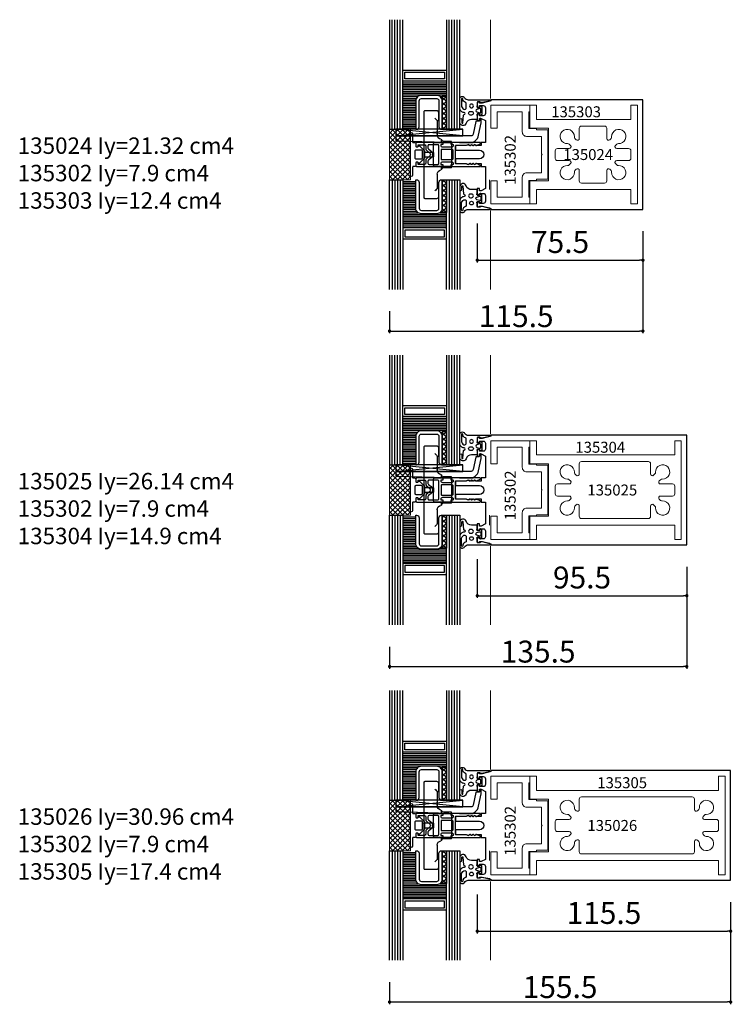
# Model space of a CAD drawing. Extents: x -5968 to 5880, y -4780 to 2270.
# Drawn here: x -1895 to -1570, y 505 to 955 of the extents above; entities that cross this region are included whole.
import ezdxf

# ---------------------------------------------------------------- set-up
doc = ezdxf.new("R2010")
doc.units = 0
doc.header["$MEASUREMENT"] = 0
doc.layers.get('0').update_dxf_attribs({"linetype": 'CONTINUOUS'})
doc.layers.get('Defpoints').update_dxf_attribs({"linetype": 'CONTINUOUS'})
doc.layers.add('AM_8', color=1, linetype='CONTINUOUS', lineweight=0)
doc.layers.add('Cont3', color=70, linetype='CONTINUOUS', lineweight=18)
for name, color, linetype in [('AM_C', 2, 'CONTINUOUS'), ('AM_S', 3, 'CONTINUOUS'), ('Cont2', 2, 'CONTINUOUS'), ('WBC-GER-ENG', 7, 'CONTINUOUS')]:
    doc.layers.add(name, color=color, linetype=linetype)
doc.styles.add('HBS_DIMTEXTSTYLE', font='isocp.shx')
doc.styles.get("Standard").update_dxf_attribs({"font": 'txt8'})
doc.dimstyles.new('HBS_Punkt 1_1$0', dxfattribs={"dimtxt": 5, "dimasz": 1.5, "dimexe": 1, "dimexo": 0, "dimgap": 0.5, "dimtad": 1, "dimdec": 1, "dimrnd": 0.05, "dimdsep": 46, "dimtxsty": 'HBS_DIMTEXTSTYLE', "dimblk": 'DOT', "dimcen": 0, "dimclrd": 256, "dimclre": 256, "dimclrt": 2, "dimazin": 0, "dimtp": 0.1, "dimtm": 0.1, "dimtfac": 0.71, "dimtdec": 1, "dimtofl": 0, "dimtmove": 0, "dimatfit": 3, "dimfxl": 1, "dimarcsym": 0})

# ---------------------------------------------------------------- blocks, each defined once
blk = doc.blocks.new('WI135026')
at = {"linetype": 'Continuous'}
for points, format in [([(11, 23.9), (10, 23.9), (10, 21.5), (11, 21.5), (11, 22.299999), (12.7, 22.299999, -0.414214), (13.7, 21.299999), (13.7, 18.700001, -0.414214), (12.7, 17.700001), (11, 17.700001), (11, 18.5), (10, 18.5), (10, 15.5), (11, 15.5), (11, 16.5), (11.8, 16.5), (13.7, 15.5), (13.7, 5.5), (11.8, 5.5), (11.8, 4.1), (9.282843, 4.1), (8.8, 4.582843), (8.317157, 4.1), (7.882843, 4.1), (7.4, 4.582843), (6.917157, 4.1), (6.482843, 4.1), (6.046713, 4.53613), (5, 4.1), (0, 4.1), (0, 2), (11, 2, -1), (11, -2), (0, -2), (0, -4.1), (5, -4.1), (6.046713, -4.53613), (6.482843, -4.1), (6.917157, -4.1), (7.4, -4.582843), (7.882843, -4.1), (8.317157, -4.1), (8.8, -4.582843), (9.282843, -4.1), (11.8, -4.1), (11.8, -5.5), (13.7, -5.5), (13.7, -15.5), (11.8, -16.5), (11, -16.5), (11, -15.5), (10, -15.5), (10, -18.5), (11, -18.5), (11, -17.700001), (12.7, -17.700001, -0.414214), (13.7, -18.700001), (13.7, -21.299999, -0.414214), (12.7, -22.299999), (11, -22.299999), (11, -21.5), (10, -21.5), (10, -23.9), (11, -23.9), (11, -23.5), (12.29428, -23.5), (16.200001, -24.546535), (16.200001, -25), (125.5, -25), (125.5, 25)], "xyb"), ([(123.5, 22.9, 0, 0, 0), (123.5, -22.9, 0, 0, 0), (15.6, -22.9, 0, 0, 0), (15.6, 22.9, 0, 0, 0), (15.6, 22.9, 0, 0, 0), (123.5, 22.9, 0.1, 0.1, 0)], "xyseb")]:
    blk.add_lwpolyline(points, format=format, dxfattribs=at)
blk.add_lwpolyline([(125.5, 25), (16.200001, 25), (16.200001, 25), (16.200001, 24.546535), (12.29428, 23.5), (11, 23.5), (11, 23.9)], dxfattribs=at)
blk = doc.blocks.new('WI135302')
at = {"linetype": 'Continuous'}
blk.add_lwpolyline([(42.2, -11.3), (37, -11.3), (37, -11.8), (33.5, -11.8), (33.5, -19.5), (34, -19.5), (34, -22.5), (16.1, -22.5), (16.1, -12), (19.1, -12), (19.1, -19.5), (30.5, -19.5), (30.5, -10.3, -0.414214), (32.5, -8.3), (39.2, -8.3), (39.2, -0.3), (39.5, 0), (39.2, 0.3), (39.2, 8.3), (32.5, 8.3, -0.414214), (30.5, 10.3), (30.5, 19.5), (19.1, 19.5), (19.1, 12), (16.1, 12), (16.1, 22.5), (34, 22.5), (34, 19.5), (33.5, 19.5), (33.5, 11.8), (37, 11.8), (37, 11.3), (42.2, 11.3)], format="xyb", close=True, dxfattribs=at)
blk = doc.blocks.new('WI135305')
at = {"linetype": 'Continuous'}
blk.add_lwpolyline([(121.5, 0.072631), (121.5, -22.5), (118.5, -22.5), (118.5, -16), (35.5, -16), (35.5, -22.5), (32.5, -22.5), (32.5, -12), (41, -12), (41, 12), (32.5, 12), (32.5, 22.5), (35.5, 22.5), (35.5, 16), (118.5, 16), (118.5, 16), (118.5, 22.5), (121.5, 22.5), (121.5, 0.072631)], dxfattribs=at)
blk.add_lwpolyline([(118.5, 0.054401), (118.5, 1.75, 0.414214), (117.5, 2.75), (112.047666, 2.75, -0.668179), (111.481981, 4.115685), (112.078798, 4.712503, -0.212044), (112.83628, 5.004126, 2.597465), (109.754126, 8.08628, -0.212044), (109.462503, 7.328798), (108.865685, 6.731981, -0.668179), (107.5, 7.297666), (107.5, 12, 0.414214), (106.5, 13), (106.5, 13), (56, 13, 0.414214), (55, 12), (55, 7.297666, -0.668179), (53.634315, 6.731981), (53.037497, 7.328798, -0.212044), (52.745874, 8.08628, 2.597465), (49.66372, 5.004126, -0.212044), (50.421202, 4.712503), (51.018019, 4.115685, -0.668179), (50.452334, 2.75), (45, 2.75, 0.414214), (44, 1.75), (44, -1.75, 0.414214), (45, -2.75), (50.452334, -2.75, -0.668179), (51.018019, -4.115685), (50.421202, -4.712503, -0.212044), (49.66372, -5.004126, 2.597465), (52.745874, -8.08628, -0.212044), (53.037497, -7.328798), (53.634315, -6.731981, -0.668179), (55, -7.297666), (55, -12, 0.414214), (56, -13), (106.5, -13, 0.414214), (107.5, -12), (107.5, -7.297666, -0.668179), (108.865685, -6.731981), (109.462503, -7.328798, -0.212044), (109.754126, -8.08628, 2.597465), (112.83628, -5.004126, -0.212044), (112.078798, -4.712503), (111.481981, -4.115685, -0.668179), (112.047666, -2.75), (117.5, -2.75, 0.414214), (118.5, -1.75), (118.5, 0.054401)], format="xyb", dxfattribs=at)
blk = doc.blocks.new('WI135025')
at = {"linetype": 'Continuous'}
for p, q in [((15.6, 22.9), (15.6, 22.9)), ((16.200001, 25), (16.200001, 25))]:
    blk.add_line(p, q, dxfattribs=at)
for points, format in [([(105.5, 25), (16.200001, 25), (16.200001, 24.546535), (12.29428, 23.5), (11, 23.5), (11, 23.9), (10, 23.9), (10, 21.5), (11, 21.5), (11, 22.299999), (12.7, 22.299999, -0.414214), (13.7, 21.299999), (13.7, 18.700001, -0.414214), (12.7, 17.700001), (11, 17.700001), (11, 18.5), (10, 18.5), (10, 15.5), (11, 15.5), (11, 16.5), (11.8, 16.5), (13.7, 15.5), (13.7, 5.5), (11.8, 5.5), (11.8, 4.1), (9.282843, 4.1), (8.8, 4.582843), (8.317157, 4.1), (7.882843, 4.1), (7.4, 4.582843), (6.917157, 4.1), (6.482843, 4.1), (6.046713, 4.53613), (5, 4.1), (0, 4.1), (0, 2), (11, 2, -1), (11, -2), (0, -2), (0, -4.1), (5, -4.1), (6.046713, -4.53613), (6.482843, -4.1), (6.917157, -4.1), (7.4, -4.582843), (7.882843, -4.1), (8.317157, -4.1), (8.8, -4.582843), (9.282843, -4.1), (11.8, -4.1), (11.8, -5.5), (13.7, -5.5), (13.7, -15.5), (11.8, -16.5)], "xyb"), ([(11.8, -16.5), (11, -16.5), (11, -15.5), (10, -15.5), (10, -18.5), (11, -18.5), (11, -17.700001), (12.7, -17.700001, -0.414214), (13.7, -18.700001), (13.7, -21.299999, -0.414214), (12.7, -22.299999), (11, -22.299999), (11, -21.5), (10, -21.5), (10, -23.9), (11, -23.9), (11, -23.5), (12.29428, -23.5), (16.200001, -24.546535), (16.200001, -25), (105.5, -25), (105.5, 25)], "xyb"), ([(103.5, 22.9, 0, 0, 0), (103.5, -22.9, 0, 0, 0), (15.6, -22.9, 0, 0, 0), (15.6, 22.9, 0, 0, 0), (103.5, 22.9, 0.1, 0.1, 0)], "xyseb")]:
    blk.add_lwpolyline(points, format=format, dxfattribs=at)
blk = doc.blocks.new('WI135304')
at = {"linetype": 'Continuous'}
blk.add_lwpolyline([(101.5, 0.059887), (101.5, -22.5), (98.5, -22.5), (98.5, -16), (35.5, -16), (35.5, -22.5), (32.5, -22.5), (32.5, -12), (41, -12), (41, 12), (32.5, 12), (32.5, 22.5), (35.5, 22.5), (35.5, 16), (98.5, 16), (98.5, 16), (98.5, 22.5), (101.5, 22.5), (101.5, 0.059887)], dxfattribs=at)
blk.add_lwpolyline([(98.5, 0.059887), (98.5, 1.75, 0.414214), (97.5, 2.75), (92.047666, 2.75, -0.668179), (91.481981, 4.115685), (92.078798, 4.712503, -0.212044), (92.83628, 5.004126, 2.597465), (89.754126, 8.08628, -0.212044), (89.462503, 7.328798), (88.865685, 6.731981, -0.668179), (87.5, 7.297666), (87.5, 12, 0.414214), (86.5, 13), (86.5, 13), (56, 13, 0.414214), (55, 12), (55, 7.297666, -0.668179), (53.634315, 6.731981), (53.037497, 7.328798, -0.212044), (52.745874, 8.08628, 2.597465), (49.66372, 5.004126, -0.212044), (50.421202, 4.712503), (51.018019, 4.115685, -0.668179), (50.452334, 2.75), (45, 2.75, 0.414214), (44, 1.75), (44, -1.75, 0.414214), (45, -2.75), (50.452334, -2.75, -0.668179), (51.018019, -4.115685), (50.421202, -4.712503, -0.212044), (49.66372, -5.004126, 2.597465), (52.745874, -8.08628, -0.212044), (53.037497, -7.328798), (53.634315, -6.731981, -0.668179), (55, -7.297666), (55, -12, 0.414214), (56, -13), (86.5, -13, 0.414214), (87.5, -12), (87.5, -7.297666, -0.668179), (88.865685, -6.731981), (89.462503, -7.328798, -0.212044), (89.754126, -8.08628, 2.597465), (92.83628, -5.004126, -0.212044), (92.078798, -4.712503), (91.481981, -4.115685, -0.668179), (92.047666, -2.75), (97.5, -2.75, 0.414214), (98.5, -1.75), (98.5, 0.059887)], format="xyb", dxfattribs=at)
blk = doc.blocks.new('WI135024')
at = {"linetype": 'Continuous'}
for p, q in [((15.6, 22.9), (15.6, 22.9)), ((16.200001, 25), (16.200001, 25))]:
    blk.add_line(p, q, dxfattribs=at)
for points, format in [([(85.5, 25), (16.200001, 25), (16.200001, 24.546535), (12.29428, 23.5), (11, 23.5), (11, 23.9), (10, 23.9), (10, 21.5), (11, 21.5), (11, 22.299999), (12.7, 22.299999, -0.414214), (13.7, 21.299999), (13.7, 18.700001, -0.414214), (12.7, 17.700001), (11, 17.700001), (11, 18.5), (10, 18.5), (10, 15.5), (11, 15.5), (11, 16.5), (11.8, 16.5), (13.7, 15.5), (13.7, 5.5), (11.8, 5.5), (11.8, 4.1), (9.282843, 4.1), (8.8, 4.582843), (8.317157, 4.1), (7.882843, 4.1), (7.4, 4.582843), (6.917157, 4.1), (6.482843, 4.1), (6.046713, 4.53613), (5, 4.1), (0, 4.1), (0, 2), (11, 2, -1), (11, -2), (0, -2), (0, -4.1), (5, -4.1), (6.046713, -4.53613), (6.482843, -4.1), (6.917157, -4.1), (7.4, -4.582843), (7.882843, -4.1), (8.317157, -4.1), (8.8, -4.582843), (9.282843, -4.1), (11.8, -4.1), (11.8, -5.5), (13.7, -5.5), (13.7, -15.5), (11.8, -16.5)], "xyb"), ([(11.8, -16.5), (11, -16.5), (11, -15.5), (10, -15.5), (10, -18.5), (11, -18.5), (11, -17.700001), (12.7, -17.700001, -0.414214), (13.7, -18.700001), (13.7, -21.299999, -0.414214), (12.7, -22.299999), (11, -22.299999), (11, -21.5), (10, -21.5), (10, -23.9), (11, -23.9), (11, -23.5), (12.29428, -23.5), (16.200001, -24.546535), (16.200001, -25), (85.5, -25), (85.5, 25)], "xyb"), ([(83.5, 22.9, 0, 0, 0), (83.5, -22.9, 0, 0, 0), (15.6, -22.9, 0, 0, 0), (15.6, 22.9, 0, 0, 0), (83.5, 22.9, 0.1, 0.1, 0)], "xyseb")]:
    blk.add_lwpolyline(points, format=format, dxfattribs=at)
blk = doc.blocks.new('WI135303')
at = {"linetype": 'Continuous'}
blk.add_lwpolyline([(81.5, 0.109504), (81.5, 22.5), (78.5, 22.5), (78.5, 16), (78.5, 16), (35.5, 16), (35.5, 22.5), (32.5, 22.5), (32.5, 12), (41, 12), (41, -12), (32.5, -12), (32.5, -22.5), (35.5, -22.5), (35.5, -16), (78.5, -16), (78.5, -22.5), (81.5, -22.5), (81.5, 0.109504)], dxfattribs=at)
blk.add_lwpolyline([(78.5, 0.14412), (78.5, -1.75, -0.414214), (77.5, -2.75), (72.047666, -2.75, 0.668179), (71.481981, -4.115685), (72.078798, -4.712503, 0.212044), (72.83628, -5.004126, -2.597465), (69.754126, -8.08628, 0.212044), (69.462503, -7.328798), (68.865685, -6.731981, 0.668179), (67.5, -7.297666), (67.5, -12, -0.414214), (66.5, -13), (56, -13, -0.414214), (55, -12), (55, -7.297666, 0.668179), (53.634315, -6.731981), (53.037497, -7.328798, 0.212044), (52.745874, -8.08628, -2.597465), (49.66372, -5.004126, 0.212044), (50.421202, -4.712503), (51.018019, -4.115685, 0.668179), (50.452334, -2.75), (45, -2.75, -0.414214), (44, -1.75), (44, 1.75, -0.414214), (45, 2.75), (50.452334, 2.75, 0.668179), (51.018019, 4.115685), (50.421202, 4.712503, 0.212044), (49.66372, 5.004126, -2.597465), (52.745874, 8.08628, 0.212044), (53.037497, 7.328798), (53.634315, 6.731981, 0.668179), (55, 7.297666), (55, 12, -0.414214), (56, 13), (66.5, 13), (66.5, 13, -0.414214), (67.5, 12), (67.5, 7.297666, 0.668179), (68.865685, 6.731981), (69.462503, 7.328798, 0.212044), (69.754126, 8.08628, -2.597465), (72.83628, 5.004126, 0.212044), (72.078798, 4.712503), (71.481981, 4.115685, 0.668179), (72.047666, 2.75), (77.5, 2.75, -0.414214), (78.5, 1.75), (78.5, 0.14412)], format="xyb", dxfattribs=at)
blk = doc.blocks.new('_Dot')
at = {"color": 0, "linetype": 'ByBlock', "lineweight": -2}
blk.add_line((-0.5, 0), (-1, 0), dxfattribs=at)
at = {"color": 0, "linetype": 'ByBlock', "const_width": 0.5}
blk.add_lwpolyline([(-0.25, 0, 1), (0.25, 0, 1)], format="xyb", close=True, dxfattribs=at)
blk = doc.blocks.new('*D423')
at = {"lineweight": -2, "transparency": 16777216}
for p, q in [((-1685.9, 861.5), (-1685.9, 843.8)), ((-1610.4, 858), (-1610.4, 843.8)), ((-1684.4, 844.8), (-1611.9, 844.8))]:
    blk.add_line(p, q, dxfattribs=at)
at = {"layer": 'Defpoints', "color": 0, "transparency": 16777216}
for p in [(-1685.9, 871.5), (-1610.4, 868), (-1610.4, 844.8)]:
    blk.add_point(p, dxfattribs=at)
at = {"lineweight": -2, "transparency": 16777216, "xscale": 1.5, "yscale": 1.5, "zscale": 1.5, "rotation": 180}
blk.add_blockref('_Dot', (-1685.9, 844.8), dxfattribs=at)
at = {"lineweight": -2, "transparency": 16777216, "xscale": 1.5, "yscale": 1.5, "zscale": 1.5}
blk.add_blockref('_Dot', (-1610.4, 844.8), dxfattribs=at)
at = {"color": 2, "transparency": 16777216, "insert": (-1648.15, 851.8), "char_height": 10, "attachment_point": 5, "style": 'HBS_DIMTEXTSTYLE'}
blk.add_mtext('75.5', dxfattribs=at)
blk = doc.blocks.new('*D424')
at = {"lineweight": -2, "transparency": 16777216}
for p, q in [((-1685.9, 708.5), (-1685.9, 690.8)), ((-1590.4, 705), (-1590.4, 690.8)), ((-1684.4, 691.8), (-1591.9, 691.8))]:
    blk.add_line(p, q, dxfattribs=at)
at = {"layer": 'Defpoints', "color": 0, "transparency": 16777216}
for p in [(-1685.9, 718.5), (-1590.4, 715), (-1590.4, 691.8)]:
    blk.add_point(p, dxfattribs=at)
at = {"lineweight": -2, "transparency": 16777216, "xscale": 1.5, "yscale": 1.5, "zscale": 1.5, "rotation": 180}
blk.add_blockref('_Dot', (-1685.9, 691.8), dxfattribs=at)
at = {"lineweight": -2, "transparency": 16777216, "xscale": 1.5, "yscale": 1.5, "zscale": 1.5}
blk.add_blockref('_Dot', (-1590.4, 691.8), dxfattribs=at)
at = {"color": 2, "transparency": 16777216, "insert": (-1638.15, 698.8), "char_height": 10, "attachment_point": 5, "style": 'HBS_DIMTEXTSTYLE'}
blk.add_mtext('95.5', dxfattribs=at)
blk = doc.blocks.new('*D425')
at = {"lineweight": -2, "transparency": 16777216}
for p, q in [((-1685.9, 555.5), (-1685.9, 537.8)), ((-1570.4, 552), (-1570.4, 537.8)), ((-1684.4, 538.8), (-1571.9, 538.8))]:
    blk.add_line(p, q, dxfattribs=at)
at = {"layer": 'Defpoints', "color": 0, "transparency": 16777216}
for p in [(-1685.9, 565.5), (-1570.4, 562), (-1570.4, 538.8)]:
    blk.add_point(p, dxfattribs=at)
at = {"lineweight": -2, "transparency": 16777216, "xscale": 1.5, "yscale": 1.5, "zscale": 1.5, "rotation": 180}
blk.add_blockref('_Dot', (-1685.9, 538.8), dxfattribs=at)
at = {"lineweight": -2, "transparency": 16777216, "xscale": 1.5, "yscale": 1.5, "zscale": 1.5}
blk.add_blockref('_Dot', (-1570.4, 538.8), dxfattribs=at)
at = {"color": 2, "transparency": 16777216, "insert": (-1628.15, 545.8), "char_height": 10, "attachment_point": 5, "style": 'HBS_DIMTEXTSTYLE'}
blk.add_mtext('115.5', dxfattribs=at)
blk = doc.blocks.new('4050150')
at = {"layer": 'AM_C'}
for points in [[(-9.09, 0), (21.43, 0), (21.43, 3), (-9.09, 3), (-9.09, 0), (21.43, 3)], [(21.43, 0), (-9.09, 3)]]:
    blk.add_lwpolyline(points, dxfattribs=at)
blk = doc.blocks.new('*U476', base_point=(26.29, 82.5))
for p, q in [((26.29, 87.3), (76.29, 87.3)), ((26.29, 86.1), (76.29, 86.1)), ((26.29, 84.9), (76.29, 84.9)), ((26.29, 83.7), (76.29, 83.7))]:
    blk.add_line(p, q)
blk.add_lwpolyline([(76.29, 82.5), (26.29, 82.5), (26.29, 88.5), (76.29, 88.5)])
blk = doc.blocks.new('WI3030097')
blk.add_lwpolyline([(0, -5.7, 0.414214), (-1.2, -4.5), (-13, -4.5, -0.414214), (-14, -3.5), (-14, 3.5, -0.414214), (-13, 4.5), (-1.2, 4.5, 0.414214), (0, 5.7), (0, 6), (-13, 6, 0.414214), (-15.5, 3.5), (-15.5, -3.5, 0.414214), (-13, -6), (0, -6), (0, -5.7)], format="xyb", close=True)
blk = doc.blocks.new('WI190288')
at = {"linetype": 'Continuous'}
for points in [[(8, -0.299521, -0.753033), (5.783189, -0.936778, 0.258199), (4.088984, 0.001128), (-5.615814, 0.002942, -0.903019), (-5.676494, 0.596741), (-2.140843, 1.326974), (-1.320284, 1.326974), (-1.320284, 1.126974, 0.414214), (-1.120284, 0.926974), (-0.3, 0.926974, 0.414214), (0, 1.226974), (0, 2.615), (0.188, 3.132, 0.520567), (0, 3.4), (-1, 3.4, 0.414214), (-1.3, 3.1), (-1.3, 2.95, -0.700208), (-1.653, 2.821), (-1.749, 2.936, -0.176327), (-2.1, 3.9), (-2.1, 6.1, -0.176327), (-1.749, 7.064), (-1.653, 7.179, -0.700207), (-1.3, 7.05), (-1.3, 6.9, 0.414214), (-1, 6.6), (0, 6.6, 0.520567), (0.188, 6.868), (0, 7.385), (0, 8.7, -0.414214), (0.3, 9), (2.695534, 9, 0.324203), (5.071165, 10.721297, -0.852934), (7.996543, 10.254168), (7.996619, 9.029423, -1), (6.996619, 9.029362), (6.996525, 10.554088, 0.999969), (6.596525, 10.554076), (6.341222, 7.024625, -0.233259), (5.960943, 6.798472, 0.961648), (6, 5.8, -0.414214), (8, 3.8), (8, -0.299521)], [(0.241, 5.597), (-1.222, 5.99, 0.493145), (-1.6, 5.7), (-1.6, 4.3, 0.493145), (-1.222, 4.01), (0.241, 4.402, 0.767327), (0.241, 5.597)], [(2.65, 5.3, -1), (2.65, 7), (3.15, 7, -1), (3.15, 5.3), (2.65, 5.3)], [(1.8, 2.85, 1), (3.5, 2.85, 1), (1.8, 2.85)], [(5, 1.732922, 0.341731), (5.374535, 1.24892, -0.352553), (6.6, -0.399545, 1), (7.2, -0.399545), (7.2, 2.500383, 0.305162), (6.112585, 4.336404, 0.537319), (5, 3.6), (5, 1.732922)]]:
    blk.add_lwpolyline(points, format="xyb", close=True, dxfattribs=at)
blk = doc.blocks.new('WI190472')
for points in [[(9.5, -2.5, 1), (9.5, -1.5), (5.8, -1.5, -0.414214), (5.5, -1.2), (5.5, -0.5, 0.414214), (5, 0), (3.8, 0, -0.414214), (3.5, 0.3), (3.5, 0.76, -0.305615), (3.69, 1.04, 0.537183), (3.85, 1.85), (2, 3.71, 0.198912), (1.29, 4), (-1.29, 4, 0.198912), (-2, 3.71), (-3.85, 1.85, 0.537183), (-3.69, 1.04, -0.305615), (-3.5, 0.76), (-3.5, 0.3, -0.414214), (-3.8, 0), (-5, 0, 0.414214), (-5.5, -0.5), (-5.5, -1.2, -0.414214), (-5.8, -1.5), (-9.5, -1.5, 1), (-9.5, -2.5)], [(9.5, -2.5, 1), (9.5, -1.5), (5.8, -1.5, -0.414214), (5.5, -1.2), (5.5, -0.5, 0.414214), (5, 0), (3.8, 0, -0.414214), (3.5, 0.3), (3.5, 0.76, -0.305615), (3.69, 1.04, 0.537183), (3.85, 1.85), (2, 3.71, 0.198912), (1.29, 4), (-1.29, 4, 0.198912), (-2, 3.71), (-3.85, 1.85, 0.537183), (-3.69, 1.04, -0.305615), (-3.5, 0.76), (-3.5, 0.3, -0.414214), (-3.8, 0), (-5, 0, 0.414214), (-5.5, -0.5), (-5.5, -1.2, -0.414214), (-5.8, -1.5), (-9.5, -1.5, 1), (-9.5, -2.5)], [(-1.5, -0.5, -0.414214), (-2, 0), (-2, 2.5, -0.414214), (-1.5, 3), (1.5, 3, -0.414214), (2, 2.5), (2, 0, -0.414214), (1.5, -0.5)], [(-1.5, -0.5, -0.414214), (-2, 0), (-2, 2.5, -0.414214), (-1.5, 3), (1.5, 3, -0.414214), (2, 2.5), (2, 0, -0.414214), (1.5, -0.5)]]:
    blk.add_lwpolyline(points, format="xyb", close=True)
blk = doc.blocks.new('WI196059')
for points in [[(-6, 5.5, -0.414214), (-5.5, 5), (-5.5, 4.7), (-6.2, 4.7, 0.414214), (-6.5, 4.4), (-6.5, 4.1, 0.414214), (-5.7, 3.3), (-1.8, 3.3, 0.414214), (-1, 4.1), (-1, 4.4, 0.414214), (-1.3, 4.7), (-2, 4.7), (-2, 5, -0.414214), (-1.5, 5.5), (11.2, 5.5, -0.803179), (11.33, 4.93), (9.58, 4.12, -0.314902), (9.36, 4.16), (9.08, 4.44, 0.198912), (8.93, 4.5), (8.67, 4.5, 0.198912), (8.52, 4.44), (8.24, 4.16, -0.414214), (7.96, 4.16), (7.68, 4.44, 0.198912), (7.53, 4.5), (7.27, 4.5, 0.198912), (7.12, 4.44), (6.84, 4.16, -0.414214), (6.56, 4.16), (6.28, 4.44, 0.198912), (6.13, 4.5), (5.56, 4.5, 0.087489), (5.49, 4.49), (4.7, 4.2), (0.3, 4.2, 0.414214), (0, 3.9), (0, -3.9, 0.414214), (0.3, -4.2), (4.7, -4.2), (5.49, -4.49, 0.087489), (5.56, -4.5), (6.13, -4.5, 0.198912), (6.28, -4.44), (6.56, -4.16, -0.414214), (6.84, -4.16), (7.12, -4.44, 0.198912), (7.27, -4.5), (7.53, -4.5, 0.198912), (7.68, -4.44), (7.96, -4.16, -0.414214), (8.24, -4.16), (8.52, -4.44, 0.198912), (8.67, -4.5), (8.93, -4.5, 0.198912), (9.08, -4.44), (9.36, -4.16, -0.314902), (9.58, -4.12), (11.33, -4.93, -0.803179), (11.2, -5.5), (-1.5, -5.5, -0.414214), (-2, -5), (-2, -4.7), (-1.3, -4.7, 0.414214), (-1, -4.4), (-1, -4.1, 0.414214), (-1.8, -3.3), (-5.7, -3.3, 0.414214), (-6.5, -4.1), (-6.5, -4.4, 0.414214), (-6.2, -4.7), (-5.5, -4.7), (-5.5, -5, -0.414214), (-6, -5.5), (-17.5, -5.5, -0.414214), (-18, -5), (-18, -4, -1), (-17, -4), (-17, -4.5), (-14, -4.5, 0.414214), (-13.5, -4), (-13.5, -2.72, -0.221695), (-13.14, -1.95), (-11.73, -0.77, 0.466308), (-11.73, 0.77), (-13.14, 1.95, -0.221695), (-13.5, 2.72), (-13.5, 4, 0.414214), (-14, 4.5), (-17, 4.5), (-17, 4, -1), (-18, 4), (-18, 5, -0.414214), (-17.5, 5.5), (-6, 5.5)], [(-8, 4.5, -0.414214), (-7.5, 4), (-7.5, -4, -0.414214), (-8, -4.5), (-12, -4.5, -0.414214), (-12.5, -4), (-12.5, -2.95, -0.221695), (-12.32, -2.57), (-11.09, -1.53, 0.466308), (-11.09, 1.53), (-12.32, 2.57, -0.221695), (-12.5, 2.95), (-12.5, 4, -0.414214), (-12, 4.5), (-8, 4.5)], [(-1.5, 2.3, -0.414214), (-1, 1.8), (-1, -1.8, -0.414214), (-1.5, -2.3), (-6.3, -2.3, -0.414214), (-6.5, -2.1), (-6.5, 2.1, -0.414214), (-6.3, 2.3), (-1.5, 2.3)]]:
    blk.add_lwpolyline(points, format="xyb", close=True)
blk = doc.blocks.new('WI197265')
blk.add_lwpolyline([(-3.1, -6.74), (-2, -1.06), (-2, 0.7, 0.916331), (-2.6, 0.75), (-2.75, -0.13, -0.36397), (-2.95, -0.3), (-4.24, -0.3, 0.359132), (-4.43, -0.46), (-5.54, -6.19, -0.359132), (-6.52, -7), (-40.6, -7, 0.414214), (-40.8, -7.2), (-40.8, -9, 0.404026), (-40.61, -9.2), (-11.8, -10), (-5.8, -10), (-4.74, -9.25, 0.194468), (-3.1, -6.74)], format="xyb", close=True)
blk = doc.blocks.new('WI4080312')
for p, q in [((-4.93, 11.33), (-4.12, 9.58)), ((-4.16, 9.36), (-4.44, 9.08)), ((4.12, 9.58), (4.93, 11.33)), ((4.44, 9.08), (4.16, 9.36)), ((-4.5, 8.93), (-4.5, 8.67)), ((-4.5, 7.53), (-4.5, 7.27)), ((-4.5, 6.13), (-4.5, 5.56)), ((-4.49, 5.49), (-4.2, 4.7)), ((-4.44, 8.52), (-4.16, 8.24)), ((-4.16, 7.96), (-4.44, 7.68)), ((-4.44, 7.12), (-4.16, 6.84)), ((-4.16, 6.56), (-4.44, 6.28)), ((-4.2, 4.7), (-4.2, 0.3)), ((4.16, 8.24), (4.44, 8.52)), ((4.44, 7.68), (4.16, 7.96)), ((4.16, 6.84), (4.44, 7.12)), ((4.44, 6.28), (4.16, 6.56)), ((4.2, 4.7), (4.49, 5.49)), ((4.2, 0.3), (4.2, 4.7)), ((4.5, 8.67), (4.5, 8.93)), ((4.5, 7.27), (4.5, 7.53)), ((4.5, 5.56), (4.5, 6.13)), ((-3.9, 0), (3.9, 0)), ((-6.06, -1.8), (-6.06, -6.3)), ((-6.06, -1.8), (-5.5, -1.8)), ((5.5, -1.8), (6, -1.8)), ((6, -1.8), (6, -5.3)), ((-6.6, -6.3), (-5.5, -6.3)), ((5.5, -6.3), (6.6, -6.3)), ((15.5, -8.3), (8.97, -8.3)), ((1, -9.9), (-1, -9.9)), ((1.29, -14.4), (-1.29, -14.4)), ((0.94, -14.4), (-0.94, -14.4))]:
    blk.add_line(p, q)
blk.add_lwpolyline([(5.5, -1.3, -0.414214), (5, -1.8), (-5, -1.8, -0.414214), (-5.5, -1.3), (-5.5, 11.2, -0.803179), (-4.93, 11.33), (-4.12, 9.58, -0.314902), (-4.16, 9.36), (-4.44, 9.08, 0.198912), (-4.5, 8.93), (-4.5, 8.67, 0.198912), (-4.44, 8.52), (-4.16, 8.24, -0.414214), (-4.16, 7.96), (-4.44, 7.68, 0.198912), (-4.5, 7.53), (-4.5, 7.27, 0.198912), (-4.44, 7.12), (-4.16, 6.84, -0.414214), (-4.16, 6.56), (-4.44, 6.28, 0.198912), (-4.5, 6.13), (-4.5, 5.56, 0.087489), (-4.49, 5.49), (-4.2, 4.7), (-4.2, 0.3, 0.414214), (-3.9, 0), (3.9, 0, 0.414214), (4.2, 0.3), (4.2, 4.7), (4.49, 5.49, 0.087489), (4.5, 5.56), (4.5, 6.13, 0.198912), (4.44, 6.28), (4.16, 6.56, -0.414214), (4.16, 6.84), (4.44, 7.12, 0.198912), (4.5, 7.27), (4.5, 7.53, 0.198912), (4.44, 7.68), (4.16, 7.96, -0.414214), (4.16, 8.24), (4.44, 8.52, 0.198912), (4.5, 8.67), (4.5, 8.93, 0.198912), (4.44, 9.08), (4.16, 9.36, -0.314902), (4.12, 9.58), (4.93, 11.33, -0.803179), (5.5, 11.2)], format="xyb", close=True)
for points in [[(-5.5, -1.3), (-5.5, -9.4, 0.414214), (-5, -9.9), (5, -9.9, 0.414214), (5.5, -9.4), (5.5, -1.3)], [(15.5, -8.3), (15.5, -7.9, -0.414214), (15.9, -7.5), (19, -7.5, -0.414214), (20, -8.5), (20, -13.9, -0.414214), (19.5, -14.4), (-19.5, -14.4, -0.414214), (-20, -13.9), (-20, -8.5, -0.414214), (-19, -7.5), (-15.9, -7.5, -0.414214), (-15.5, -7.9), (-15.5, -8.3)]]:
    blk.add_lwpolyline(points, format="xyb")
for points in [[(-8.95, -8.3), (-15.5, -8.3)], [(-1, -13.9), (-1, -9.9)], [(1, -9.9), (1, -13.9)]]:
    blk.add_lwpolyline(points)
at = {"flags": 128}
for points in [[(7, -6.59), (7, -6.59), (7, -6.59), (7, -6.59), (7, -6.59), (7, -6.59), (7, -6.59), (7, -6.59), (7, -6.6), (7, -6.6), (6.99, -6.6), (6.99, -6.6), (6.99, -6.61), (6.99, -6.61), (6.99, -6.61), (6.99, -6.62), (6.99, -6.62), (6.99, -6.62), (6.99, -6.62), (6.99, -6.63), (6.99, -6.63), (6.99, -6.63), (6.99, -6.63), (6.99, -6.63), (6.99, -6.63)], [(-0.94, -14.4), (-0.95, -14.4), (-0.95, -14.4), (-0.95, -14.39), (-0.96, -14.38), (-0.96, -14.37), (-0.97, -14.36), (-0.97, -14.35), (-0.97, -14.33), (-0.98, -14.32), (-0.98, -14.3), (-0.98, -14.28), (-0.98, -14.25), (-0.99, -14.23), (-0.99, -14.2), (-0.99, -14.18), (-0.99, -14.15), (-0.99, -14.12), (-1, -14.09), (-1, -14.06), (-1, -14.03), (-1, -14), (-1, -13.97), (-1, -13.93), (-1, -13.9)], [(0.94, -14.4), (0.95, -14.4), (0.95, -14.4), (0.95, -14.39), (0.96, -14.38), (0.96, -14.37), (0.97, -14.36), (0.97, -14.35), (0.97, -14.33), (0.98, -14.32), (0.98, -14.3), (0.98, -14.28), (0.98, -14.25), (0.99, -14.23), (0.99, -14.2), (0.99, -14.18), (0.99, -14.15), (0.99, -14.12), (1, -14.09), (1, -14.06), (1, -14.03), (1, -14), (1, -13.97), (1, -13.93), (1, -13.9)]]:
    blk.add_lwpolyline(points, dxfattribs=at)
for centre, radius, start, end in [((-5.2, 11.2), 0.3, 24.9173, 180), ((-4.3, 8.93), 0.2, 135, 180), ((-4.3, 9.5), 0.2, 315, 24.9173), ((4.3, 9.5), 0.2, 155.0827, 225), ((4.3, 8.93), 0.2, 360, 45), ((5.2, 11.2), 0.3, 360, 155.0827), ((-4.3, 8.67), 0.2, 180, 225), ((-4.3, 7.53), 0.2, 135, 180), ((-4.3, 7.27), 0.2, 180, 225), ((-4.3, 6.13), 0.2, 135, 180), ((-4.3, 5.56), 0.2, 180, 200), ((-4.3, 8.1), 0.2, 315, 45), ((-4.3, 6.7), 0.2, 315, 45), ((4.3, 8.1), 0.2, 135, 225), ((4.3, 6.7), 0.2, 135, 225), ((4.3, 8.67), 0.2, 315, 0), ((4.3, 7.53), 0.2, 360, 45), ((4.3, 7.27), 0.2, 315, 0), ((4.3, 6.13), 0.2, 360, 45), ((4.3, 5.56), 0.2, 340, 360), ((-3.9, 0.3), 0.3, 180, 270), ((3.9, 0.3), 0.3, 270, 0), ((-8.97, -6.3), 2, 270, 350.4059), ((-6.6, -6.7), 0.4, 90, 170.4059), ((-6.62, -6.61), 0.362, 104.8595, 176.2064), ((-7, -5.3), 1, 286.6015, 339.689), ((7, -5.3), 1, 180, 253.3985), ((6.6, -6.7), 0.4, 9.5941, 90), ((6.6, -6.64), 0.4, 8.1839, 73.3985), ((8.97, -6.3), 2, 189.5941, 270)]:
    blk.add_arc(centre, radius, start, end)
for centre, major_axis, start_param, end_param in [((-16.5, -9.3), (0.999, 0.999), 0.040129, 1.610926), ((16.5, -9.3), (0.999, -0.999), 1.530667, 3.101463)]:
    blk.add_ellipse(centre, major_axis=major_axis, ratio=0.040151, start_param=start_param, end_param=end_param)
blk = doc.blocks.new('WI4090082')
blk.add_lwpolyline([(0, 0), (15, 0), (15, 2), (0, 2)], close=True)
blk = doc.blocks.new('*D477')
at = {"lineweight": -2, "transparency": 16777216}
for p, q in [((-1610.4, 858), (-1610.4, 811.5)), ((-1725.9, 821.5), (-1725.9, 811.5)), ((-1724.4, 812.5), (-1611.9, 812.5))]:
    blk.add_line(p, q, dxfattribs=at)
at = {"layer": 'Defpoints', "color": 0, "transparency": 16777216}
for p in [(-1610.4, 868), (-1725.9, 831.5), (-1610.4, 812.5)]:
    blk.add_point(p, dxfattribs=at)
at = {"lineweight": -2, "transparency": 16777216, "xscale": 1.5, "yscale": 1.5, "zscale": 1.5, "rotation": 180}
blk.add_blockref('_Dot', (-1725.9, 812.5), dxfattribs=at)
at = {"lineweight": -2, "transparency": 16777216, "xscale": 1.5, "yscale": 1.5, "zscale": 1.5}
blk.add_blockref('_Dot', (-1610.4, 812.5), dxfattribs=at)
at = {"color": 2, "transparency": 16777216, "insert": (-1668.15, 818), "char_height": 10, "attachment_point": 5, "style": 'HBS_DIMTEXTSTYLE'}
blk.add_mtext('115.5', dxfattribs=at)
blk = doc.blocks.new('*U478', base_point=(26.29, 82.5))
for p, q in [((26.29, 87.3), (76.29, 87.3)), ((26.29, 86.1), (76.29, 86.1)), ((26.29, 84.9), (76.29, 84.9)), ((26.29, 83.7), (76.29, 83.7))]:
    blk.add_line(p, q)
blk.add_lwpolyline([(76.29, 82.5), (26.29, 82.5), (26.29, 88.5), (76.29, 88.5)])
blk = doc.blocks.new('*D479')
at = {"lineweight": -2, "transparency": 16777216}
for p, q in [((-1590.4, 705), (-1590.4, 658.5)), ((-1725.9, 668.5), (-1725.9, 658.5)), ((-1724.4, 659.5), (-1591.9, 659.5))]:
    blk.add_line(p, q, dxfattribs=at)
at = {"layer": 'Defpoints', "color": 0, "transparency": 16777216}
for p in [(-1590.4, 715), (-1725.9, 678.5), (-1590.4, 659.5)]:
    blk.add_point(p, dxfattribs=at)
at = {"lineweight": -2, "transparency": 16777216, "xscale": 1.5, "yscale": 1.5, "zscale": 1.5, "rotation": 180}
blk.add_blockref('_Dot', (-1725.9, 659.5), dxfattribs=at)
at = {"lineweight": -2, "transparency": 16777216, "xscale": 1.5, "yscale": 1.5, "zscale": 1.5}
blk.add_blockref('_Dot', (-1590.4, 659.5), dxfattribs=at)
at = {"color": 2, "transparency": 16777216, "insert": (-1658.15, 665), "char_height": 10, "attachment_point": 5, "style": 'HBS_DIMTEXTSTYLE'}
blk.add_mtext('135.5', dxfattribs=at)
blk = doc.blocks.new('*U480', base_point=(26.29, 82.5))
for p, q in [((26.29, 87.3), (76.29, 87.3)), ((26.29, 86.1), (76.29, 86.1)), ((26.29, 84.9), (76.29, 84.9)), ((26.29, 83.7), (76.29, 83.7))]:
    blk.add_line(p, q)
blk.add_lwpolyline([(76.29, 82.5), (26.29, 82.5), (26.29, 88.5), (76.29, 88.5)])
blk = doc.blocks.new('*D481')
at = {"lineweight": -2, "transparency": 16777216}
for p, q in [((-1570.4, 552), (-1570.4, 505.5)), ((-1725.9, 515.5), (-1725.9, 505.5)), ((-1724.4, 506.5), (-1571.9, 506.5))]:
    blk.add_line(p, q, dxfattribs=at)
at = {"layer": 'Defpoints', "color": 0, "transparency": 16777216}
for p in [(-1570.4, 562), (-1725.9, 525.5), (-1570.4, 506.5)]:
    blk.add_point(p, dxfattribs=at)
at = {"lineweight": -2, "transparency": 16777216, "xscale": 1.5, "yscale": 1.5, "zscale": 1.5, "rotation": 180}
blk.add_blockref('_Dot', (-1725.9, 506.5), dxfattribs=at)
at = {"lineweight": -2, "transparency": 16777216, "xscale": 1.5, "yscale": 1.5, "zscale": 1.5}
blk.add_blockref('_Dot', (-1570.4, 506.5), dxfattribs=at)
at = {"color": 2, "transparency": 16777216, "insert": (-1648.15, 512), "char_height": 10, "attachment_point": 5, "style": 'HBS_DIMTEXTSTYLE'}
blk.add_mtext('155.5', dxfattribs=at)

msp = doc.modelspace()

# ---------------------------------------------------------------- hatches: boundary and pattern name
at = {"layer": 'Cont2'}
h = msp.add_hatch(dxfattribs=at)
h.set_pattern_fill('LINE', color=256, scale=0.25, style=0)
h.set_pattern_definition([(360, (-1770.6776, 744.7975), (2e-16, 0.79375), [])])
h.paths.add_polyline_path([(-1711.4, 920), (-1704.4, 920, -0.414214), (-1701.9, 917.5), (-1701.9, 919.5), (-1699.9, 919.5), (-1699.9, 926.5), (-1719.9, 926.5), (-1719.9, 904.5), (-1713.9, 904.5), (-1713.9, 917.5, -0.414214)])
h = msp.add_hatch(dxfattribs=at)
h.set_pattern_fill('LINE', color=256, scale=0.25, style=0)
h.set_pattern_definition([(1e-14, (-1770.4573, 786.2714), (-2e-16, 0.79375), [])])
h.paths.add_polyline_path([(-1711.4, 866), (-1704.4, 866, 0.414214), (-1701.9, 868.5), (-1701.9, 866.5), (-1699.9, 866.5), (-1699.9, 859.5), (-1719.9, 859.5), (-1719.9, 881.5), (-1713.9, 881.5), (-1713.9, 868.5, 0.414214)])
h = msp.add_hatch(dxfattribs=at)
h.set_pattern_fill('LINE', color=256, scale=0.25, style=0)
h.set_pattern_definition([(360, (-1770.6776, 591.7975), (2e-16, 0.79375), [])])
h.paths.add_polyline_path([(-1711.4, 767), (-1704.4, 767, -0.414214), (-1701.9, 764.5), (-1701.9, 766.5), (-1699.9, 766.5), (-1699.9, 773.5), (-1719.9, 773.5), (-1719.9, 751.5), (-1713.9, 751.5), (-1713.9, 764.5, -0.414214)])
h = msp.add_hatch(dxfattribs=at)
h.set_pattern_fill('LINE', color=256, scale=0.25, style=0)
h.set_pattern_definition([(1e-14, (-1770.4573, 633.2714), (-2e-16, 0.79375), [])])
h.paths.add_polyline_path([(-1711.4, 713), (-1704.4, 713, 0.414214), (-1701.9, 715.5), (-1701.9, 713.5), (-1699.9, 713.5), (-1699.9, 706.5), (-1719.9, 706.5), (-1719.9, 728.5), (-1713.9, 728.5), (-1713.9, 715.5, 0.414214)])
h = msp.add_hatch(dxfattribs=at)
h.set_pattern_fill('LINE', color=256, scale=0.25, style=0)
h.set_pattern_definition([(360, (-1770.6776, 438.7975), (2e-16, 0.79375), [])])
h.paths.add_polyline_path([(-1711.4, 614), (-1704.4, 614, -0.414214), (-1701.9, 611.5), (-1701.9, 613.5), (-1699.9, 613.5), (-1699.9, 620.5), (-1719.9, 620.5), (-1719.9, 598.5), (-1713.9, 598.5), (-1713.9, 611.5, -0.414214)])
h = msp.add_hatch(dxfattribs=at)
h.set_pattern_fill('LINE', color=256, scale=0.25, style=0)
h.set_pattern_definition([(1e-14, (-1770.4573, 480.2714), (-2e-16, 0.79375), [])])
h.paths.add_polyline_path([(-1711.4, 560), (-1704.4, 560, 0.414214), (-1701.9, 562.5), (-1701.9, 560.5), (-1699.9, 560.5), (-1699.9, 553.5), (-1719.9, 553.5), (-1719.9, 575.5), (-1713.9, 575.5), (-1713.9, 562.5, 0.414214)])
at = {"layer": 'Cont3'}
h = msp.add_hatch(dxfattribs=at)
h.set_pattern_fill('ANSI37', color=256, scale=0.5, angle=-90, style=0)
h.set_pattern_definition([(315, (-1801.0515, 984.6374), (1.122532, 1.122532), []), (45, (-1801.0515, 984.6374), (-1.122532, 1.122532), [])])
h.paths.add_polyline_path([(-1699.9, 904.5), (-1699.9, 919.5), (-1701.9, 919.5), (-1701.9, 904.5)])
h = msp.add_hatch(dxfattribs=at)
h.set_pattern_fill('ANSI37', color=256, scale=0.5, style=0)
h.set_pattern_definition([(45, (-1770.4573, 786.2714), (-1.122532, 1.122532), []), (135, (-1770.4573, 786.2714), (-1.122532, -1.122532), [])])
h.paths.add_polyline_path([(-1725.9, 881.5), (-1716.4, 881.5), (-1716.4, 904.5), (-1725.9, 904.5)])
h = msp.add_hatch(dxfattribs=at)
h.set_pattern_fill('ANSI37', color=256, scale=0.5, angle=-90, style=0)
h.set_pattern_definition([(45, (-1801.0515, 801.3626), (1.122532, -1.122532), []), (315, (-1801.0515, 801.3626), (-1.122532, -1.122532), [])])
h.paths.add_polyline_path([(-1699.9, 881.5), (-1699.9, 866.5), (-1701.9, 866.5), (-1701.9, 881.5)])
h = msp.add_hatch(dxfattribs=at)
h.set_pattern_fill('ANSI37', color=256, scale=0.5, angle=-90, style=0)
h.set_pattern_definition([(315, (-1801.0515, 831.6374), (1.122532, 1.122532), []), (45, (-1801.0515, 831.6374), (-1.122532, 1.122532), [])])
h.paths.add_polyline_path([(-1699.9, 751.5), (-1699.9, 766.5), (-1701.9, 766.5), (-1701.9, 751.5)])
h = msp.add_hatch(dxfattribs=at)
h.set_pattern_fill('ANSI37', color=256, scale=0.5, style=0)
h.set_pattern_definition([(45, (-1770.4573, 633.2714), (-1.122532, 1.122532), []), (135, (-1770.4573, 633.2714), (-1.122532, -1.122532), [])])
h.paths.add_polyline_path([(-1725.9, 728.5), (-1716.4, 728.5), (-1716.4, 751.5), (-1725.9, 751.5)])
h = msp.add_hatch(dxfattribs=at)
h.set_pattern_fill('ANSI37', color=256, scale=0.5, angle=-90, style=0)
h.set_pattern_definition([(45, (-1801.0515, 648.3626), (1.122532, -1.122532), []), (315, (-1801.0515, 648.3626), (-1.122532, -1.122532), [])])
h.paths.add_polyline_path([(-1699.9, 728.5), (-1699.9, 713.5), (-1701.9, 713.5), (-1701.9, 728.5)])
h = msp.add_hatch(dxfattribs=at)
h.set_pattern_fill('ANSI37', color=256, scale=0.5, angle=-90, style=0)
h.set_pattern_definition([(315, (-1801.0515, 678.6374), (1.122532, 1.122532), []), (45, (-1801.0515, 678.6374), (-1.122532, 1.122532), [])])
h.paths.add_polyline_path([(-1699.9, 598.5), (-1699.9, 613.5), (-1701.9, 613.5), (-1701.9, 598.5)])
h = msp.add_hatch(dxfattribs=at)
h.set_pattern_fill('ANSI37', color=256, scale=0.5, style=0)
h.set_pattern_definition([(45, (-1770.4573, 480.2714), (-1.122532, 1.122532), []), (135, (-1770.4573, 480.2714), (-1.122532, -1.122532), [])])
h.paths.add_polyline_path([(-1725.9, 575.5), (-1716.4, 575.5), (-1716.4, 598.5), (-1725.9, 598.5)])
h = msp.add_hatch(dxfattribs=at)
h.set_pattern_fill('ANSI37', color=256, scale=0.5, angle=-90, style=0)
h.set_pattern_definition([(45, (-1801.0515, 495.3626), (1.122532, -1.122532), []), (315, (-1801.0515, 495.3626), (-1.122532, -1.122532), [])])
h.paths.add_polyline_path([(-1699.9, 575.5), (-1699.9, 560.5), (-1701.9, 560.5), (-1701.9, 575.5)])

# ---------------------------------------------------------------- linework, layer by layer
at = {"layer": 'Cont2'}
for points in [[(-1719.91, 931.5), (-1699.9, 931.5), (-1699.9, 926.5), (-1719.91, 926.5)], [(-1718.91, 930.5), (-1700.9, 930.5), (-1700.9, 927.5), (-1718.91, 927.5)], [(-1719.91, 854.5), (-1699.9, 854.5), (-1699.9, 859.5), (-1719.91, 859.5)], [(-1718.91, 855.5), (-1700.9, 855.5), (-1700.9, 858.5), (-1718.91, 858.5)], [(-1719.91, 778.5), (-1699.9, 778.5), (-1699.9, 773.5), (-1719.91, 773.5)], [(-1718.91, 777.5), (-1700.9, 777.5), (-1700.9, 774.5), (-1718.91, 774.5)], [(-1719.91, 701.5), (-1699.9, 701.5), (-1699.9, 706.5), (-1719.91, 706.5)], [(-1718.91, 702.5), (-1700.9, 702.5), (-1700.9, 705.5), (-1718.91, 705.5)], [(-1719.91, 625.5), (-1699.9, 625.5), (-1699.9, 620.5), (-1719.91, 620.5)], [(-1718.91, 624.5), (-1700.9, 624.5), (-1700.9, 621.5), (-1718.91, 621.5)], [(-1719.91, 548.5), (-1699.9, 548.5), (-1699.9, 553.5), (-1719.91, 553.5)], [(-1718.91, 549.5), (-1700.9, 549.5), (-1700.9, 552.5), (-1718.91, 552.5)]]:
    msp.add_lwpolyline(points, close=True, dxfattribs=at)
at = {"layer": 'Cont3'}
for p, q in [((-1679.9, 954.5), (-1679.9, 918.5)), ((-1680.3, 877), (-1680.3, 881.5)), ((-1679.9, 831.5), (-1679.9, 867.5)), ((-1679.9, 801.5), (-1679.9, 765.5)), ((-1680.3, 724), (-1680.3, 728.5)), ((-1679.9, 678.5), (-1679.9, 714.5)), ((-1679.9, 648.5), (-1679.9, 612.5)), ((-1680.3, 571), (-1680.3, 575.5)), ((-1679.9, 525.5), (-1679.9, 561.5))]:
    msp.add_line(p, q, dxfattribs=at)
for points in [[(-1725.9, 881.5), (-1716.4, 881.5), (-1716.4, 904.5), (-1725.9, 904.5)], [(-1725.9, 728.5), (-1716.4, 728.5), (-1716.4, 751.5), (-1725.9, 751.5)], [(-1725.9, 575.5), (-1716.4, 575.5), (-1716.4, 598.5), (-1725.9, 598.5)]]:
    msp.add_lwpolyline(points, close=True, dxfattribs=at)

# ---------------------------------------------------------------- block references
at = {"layer": 'AM_8', "linetype": 'Continuous'}
for name, p in [('WI135302', (-1695.9, 893)), ('WI135303', (-1694.4, 893)), ('WI135302', (-1695.9, 740)), ('WI135304', (-1694.4, 740)), ('WI135302', (-1695.9, 587)), ('WI135305', (-1694.4, 587))]:
    msp.add_blockref(name, p, dxfattribs=at)
at = {"layer": 'AM_C'}
for name, p, rotation in [('WI4090082', (-1701.9, 919.5), 270), ('WI190288', (-1685.9, 918), 180), ('WI4090082', (-1701.9, 766.5), 270), ('WI190288', (-1685.9, 765), 180), ('WI4090082', (-1701.9, 613.5), 270), ('WI190288', (-1685.9, 612), 180)]:
    msp.add_blockref(name, p, dxfattribs=dict(at, rotation=rotation))
at = {"layer": 'AM_C', "xscale": -1}
for name, p, rotation in [('WI4080312', (-1695.9, 893), 270), ('WI190472', (-1713.91, 893), 270), ('WI196059', (-1695.9, 893), 180), ('WI4090082', (-1701.9, 866.5), 270), ('WI4080312', (-1695.9, 740), 270), ('WI190472', (-1713.91, 740), 270), ('WI196059', (-1695.9, 740), 180), ('WI4090082', (-1701.9, 713.5), 270), ('WI4080312', (-1695.9, 587), 270), ('WI190472', (-1713.91, 587), 270), ('WI196059', (-1695.9, 587), 180), ('WI4090082', (-1701.9, 560.5), 270)]:
    msp.add_blockref(name, p, dxfattribs=dict(at, rotation=rotation))
at = {"layer": 'AM_C'}
for p in [(-1682.2, 908.5), (-1682.2, 755.5), (-1682.2, 602.5)]:
    msp.add_blockref('WI197265', p, dxfattribs=at)
at = {"layer": 'AM_C', "xscale": -1}
for p in [(-1685.9, 868), (-1685.9, 715), (-1685.9, 562)]:
    msp.add_blockref('WI190288', p, dxfattribs=at)
at = {"layer": 'AM_S', "rotation": 270}
for p in [(-1707.9, 904.5), (-1707.9, 751.5), (-1707.9, 598.5)]:
    msp.add_blockref('WI3030097', p, dxfattribs=at)
at = {"layer": 'AM_S', "linetype": 'Continuous'}
for name, p in [('WI135024', (-1695.9, 893)), ('WI135025', (-1695.9, 740)), ('WI135026', (-1695.9, 587))]:
    msp.add_blockref(name, p, dxfattribs=at)
at = {"layer": 'AM_S', "xscale": -1, "rotation": 270}
for p in [(-1707.9, 881.5), (-1707.9, 728.5), (-1707.9, 575.5)]:
    msp.add_blockref('WI3030097', p, dxfattribs=at)
at = {"layer": 'Cont2', "xscale": -1, "rotation": 270}
for name, p in [('*U476', (-1725.9, 904.5)), ('*U476', (-1699.9, 904.5)), ('*U478', (-1725.9, 751.5)), ('*U478', (-1699.9, 751.5)), ('*U480', (-1725.9, 598.5)), ('*U480', (-1699.9, 598.5))]:
    msp.add_blockref(name, p, dxfattribs=at)
at = {"layer": 'Cont2', "rotation": 270}
for name, p in [('*U476', (-1725.9, 881.5)), ('*U476', (-1699.9, 881.5)), ('*U478', (-1725.9, 728.5)), ('*U478', (-1699.9, 728.5)), ('*U480', (-1725.9, 575.5)), ('*U480', (-1699.9, 575.5))]:
    msp.add_blockref(name, p, dxfattribs=at)
at = {"layer": 'Cont3'}
for p in [(-1713.93, 901.5), (-1713.93, 748.5), (-1713.93, 595.5)]:
    msp.add_blockref('4050150', p, dxfattribs=at)

# ---------------------------------------------------------------- texts
at = {"layer": 'WBC-GER-ENG', "linetype": 'Continuous'}
for s, p in [('135303', (-1652.21, 910)), ('135024', (-1646.71, 890.5)), ('135304', (-1641.21, 757)), ('135025', (-1635.71, 737.5)), ('135305', (-1631.21, 604)), ('135026', (-1635.71, 584.5))]:
    msp.add_text(s, height=5, dxfattribs=at).set_placement(p)
for p in [(-1668.4, 879.19), (-1668.4, 726.19), (-1668.4, 573.19)]:
    msp.add_text('135302', height=5, rotation=90, dxfattribs=at).set_placement(p)
at = {"layer": 'WBC-GER-ENG', "char_height": 7.5, "width": 131.5095, "attachment_point": 1}
for s, insert in [('135{\\Ftxt8|c238;024} I{\\Ftxt8|c238;y}={\\Ftxt8|c238;21.32 cm4\\P135302 Iy=7.9 cm4\\P135303 Iy=12.4 cm4}', (-1895.41, 900.8)), ('135{\\Ftxt8|c238;025} I{\\Ftxt8|c238;y}={\\Ftxt8|c238;26.14 cm4\\P135302 Iy=7.9 cm4\\P135304 Iy=14.9 cm4}', (-1895.41, 747.8)), ('135{\\Ftxt8|c238;026} I{\\Ftxt8|c238;y}={\\Ftxt8|c238;30.96 cm4\\P135302 Iy=7.9 cm4\\P135305 Iy=17.4 cm4}', (-1895.41, 594.8))]:
    msp.add_mtext(s, dxfattribs=dict(at, insert=insert))

# ---------------------------------------------------------------- dimensions: what is measured, and where the dimension line sits
for base, p1, p2, override, picture, middle in [((-1610.4, 844.8), (-1685.9, 871.5), (-1610.4, 868), {"dimtxt": 10, "dimexo": 10, "dimgap": 2}, '*D423', (-1648.15, 851.8)), ((-1610.4, 812.5), (-1725.9, 831.5), (-1610.4, 868), {"dimtxt": 10, "dimexo": 10}, '*D477', (-1668.15, 818)), ((-1590.4, 691.8), (-1685.9, 718.5), (-1590.4, 715), {"dimtxt": 10, "dimexo": 10, "dimgap": 2}, '*D424', (-1638.15, 698.8)), ((-1590.4, 659.5), (-1725.9, 678.5), (-1590.4, 715), {"dimtxt": 10, "dimexo": 10}, '*D479', (-1658.15, 665)), ((-1570.4, 506.5), (-1725.9, 525.5), (-1570.4, 562), {"dimtxt": 10, "dimexo": 10}, '*D481', (-1648.15, 512)), ((-1570.4, 538.8), (-1685.9, 565.5), (-1570.4, 562), {"dimtxt": 10, "dimexo": 10, "dimgap": 2}, '*D425', (-1628.15, 545.8))]:
    dim = msp.add_linear_dim(base=base, p1=p1, p2=p2, dimstyle='HBS_Punkt 1_1$0', override=override)
    dim.commit()
    dim.dimension.update_dxf_attribs({"geometry": picture, "text_midpoint": middle})

doc.saveas('drawing.dxf')
